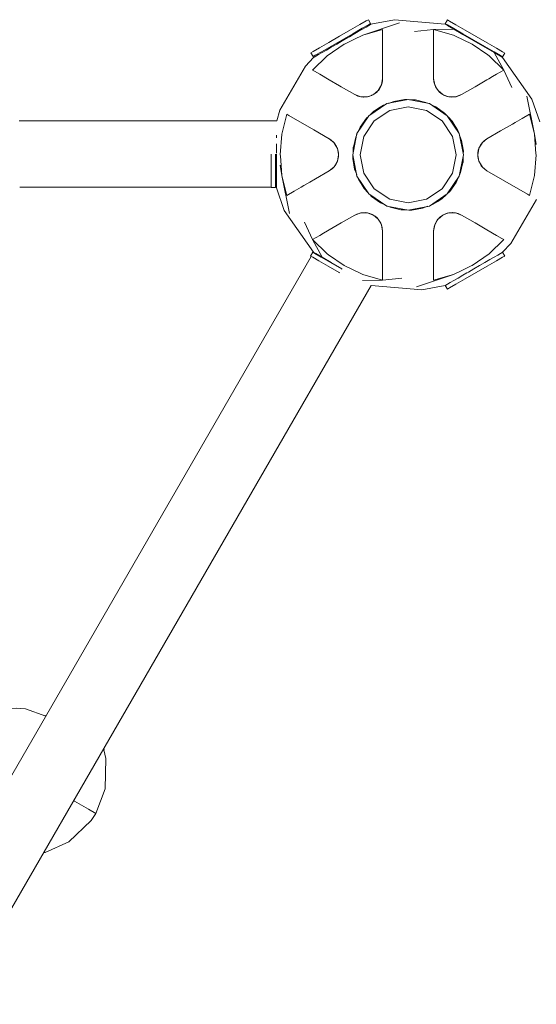
# Model space of a CAD drawing. Units: millimetres. Extents: x 84 to 14869, y 189 to 7087.
# Drawn here: x 6361 to 6837, y 4155 to 5061 of the extents above; entities that cross this region are included whole.
import ezdxf

# ---------------------------------------------------------------- set-up
doc = ezdxf.new("R2010")
doc.units = ezdxf.units.MM
doc.header["$MEASUREMENT"] = 0
doc.layers.add('Level 25', color=7, linetype='Continuous', lineweight=0)
doc.layers.add('Level 26', color=7, linetype='Continuous', lineweight=0)

msp = doc.modelspace()

# ---------------------------------------------------------------- linework, layer by layer
at = {"layer": 'Level 25', "color": 52, "linetype": 'Continuous', "lineweight": 13}
for p, q in [((6360.313797, 4968.302175), (6597.591936, 4968.302175)), ((6360.949234, 4907.302175), (6592.48941, 4907.302175)), ((6596.489573, 4907.302175), (6597.355435, 4907.302175)), ((6629.369147, 4843.424596), (5255.057146, 2463.046384)), ((6631.585654, 4847.263697), (6631.369229, 4846.888839)), ((6684.422565, 4816.779912), (5305.667697, 2428.70643))]:
    msp.add_line(p, q, dxfattribs=at)
at = {"layer": 'Level 26', "color": 7, "linetype": 'Continuous', "lineweight": 13}
for p, q in [((6676.852468, 5047.105069), (6695.077421, 5052.377625)), ((6681.936602, 5056.83448), (6683.947231, 5057.995318)), ((6695.077421, 5052.377621), (6695.077421, 5044.625578)), ((6663.119541, 5044.970445), (6657.966469, 5041.995318)), ((6660.529522, 5039.361884), (6668.667484, 5043.222324)), ((6668.667484, 5043.222324), (6668.675747, 5043.22534)), ((6742.077421, 5036.467044), (6742.077421, 5040.382339)), ((6797.865732, 5031.211939), (6789.296487, 5036.159395)), ((6791.904945, 5028.989515), (6793.056547, 5028.194439)), ((6793.056547, 5028.194439), (6806.735191, 5015.047444)), ((6803.591519, 5028.406155), (6805.602148, 5027.245318)), ((6805.591519, 5031.870256), (6807.602148, 5030.709419)), ((6632.328622, 5013.945299), (6630.419651, 5015.047444)), ((6806.735188, 5015.047442), (6800.021721, 5011.17142)), ((6637.133121, 5011.17142), (6632.328622, 5013.945299)), ((6695.077421, 5007.286483), (6694.063345, 5001.53537)), ((6694.949796, 5005.202905), (6694.226229, 5001.963115)), ((6743.100737, 5001.482968), (6742.077597, 5007.285487)), ((6691.035287, 4996.272589), (6686.727101, 4992.657592)), ((6693.994055, 5001.354382), (6691.096638, 4996.335909)), ((6691.139075, 4996.379707), (6691.146018, 4996.388029)), ((6693.63427, 5000.416875), (6693.653233, 5000.464131)), ((6694.21803, 5001.939418), (6694.226188, 5001.962997)), ((6743.065066, 5001.564044), (6743.068563, 5001.554326)), ((6745.959538, 4996.507531), (6743.116224, 5001.450803)), ((6745.484942, 4997.052532), (6745.495656, 4997.039022)), ((6745.820105, 4996.748307), (6745.958295, 4996.508955)), ((6750.406702, 4992.675246), (6746.287837, 4996.131383)), ((6669.542899, 4992.468331), (6669.469726, 4992.501873)), ((6675.007343, 4990.486345), (6669.470676, 4992.501527)), ((6674.919304, 4990.495984), (6674.929383, 4990.494169)), ((6680.743758, 4990.474045), (6675.129907, 4990.474045)), ((6677.470518, 4990.239146), (6677.693939, 4990.217543)), ((6680.036166, 4990.335874), (6677.69409, 4990.217529)), ((6680.036267, 4990.335889), (6680.053307, 4990.338409)), ((6686.288066, 4992.409622), (6681.235536, 4990.570652)), ((6682.509447, 4990.820904), (6682.538141, 4990.82737)), ((6685.289468, 4991.846542), (6685.312024, 4991.858349)), ((6687.451282, 4993.066613), (6687.467952, 4993.076961)), ((6689.313371, 4994.4966), (6687.468026, 4993.077007)), ((6689.313451, 4994.496681), (6689.511872, 4994.700297)), ((6718.577502, 4988.01416), (6738.093865, 4984.132115)), ((6747.141587, 4995.153202), (6747.16154, 4995.131579)), ((6749.419828, 4993.258471), (6749.441329, 4993.244841)), ((6756.12569, 4990.495534), (6750.840975, 4992.419013)), ((6751.557353, 4991.996331), (6751.574655, 4991.987066)), ((6753.726797, 4991.098722), (6751.574728, 4991.987027)), ((6753.726888, 4991.098699), (6754.00224, 4991.028719)), ((6762.006079, 4990.474045), (6756.211272, 4990.474045)), ((6756.270474, 4990.45918), (6756.281214, 4990.457318)), ((6758.110199, 4990.246333), (6756.281295, 4990.457304)), ((6760.662767, 4990.308327), (6758.110199, 4990.246333)), ((6761.014224, 4990.316863), (6760.662767, 4990.308327)), ((6761.014354, 4990.316881), (6761.064761, 4990.324088)), ((6767.685116, 4992.501873), (6762.197477, 4990.504535)), ((6762.624799, 4990.57261), (6762.649306, 4990.577336)), ((6765.816942, 4991.57064), (6762.649423, 4990.577359)), ((6671.459207, 4956.531103), (6682.514034, 4973.075821)), ((6631.645766, 4960.068621), (6645.969726, 4951.798679)), ((6814.62926, 4965.334162), (6817.007268, 4966.707105)), ((6645.969726, 4951.798679), (6650.443297, 4948.044907)), ((6645.969726, 4951.798679), (6646.072547, 4951.73061)), ((6667.577063, 4937.014248), (6671.458977, 4956.529945)), ((6791.184341, 4951.798029), (6786.670809, 4948.010726)), ((6650.170724, 4948.380892), (6650.154445, 4948.399675)), ((6650.565393, 4947.894407), (6653.46281, 4942.875933)), ((6651.19738, 4947.114102), (6651.165962, 4947.15412)), ((6653.446097, 4942.934584), (6653.442345, 4942.944802)), ((6653.48697, 4942.791142), (6654.463557, 4937.252644)), ((6782.696055, 4937.279695), (6783.629724, 4942.574799)), ((6783.791949, 4943.048994), (6786.598875, 4947.910732)), ((6784.025977, 4943.730597), (6784.019711, 4943.714761)), ((6784.026086, 4943.730873), (6785.094634, 4945.818343)), ((6785.225141, 4946.001153), (6785.094724, 4945.818469)), ((6786.723228, 4948.082212), (6786.716565, 4948.074329)), ((6836.508322, 4946.51914), (6836.495429, 4946.584845)), ((6654.458787, 4936.748444), (6653.525117, 4931.453339)), ((6653.945348, 4932.681705), (6653.954085, 4932.709754)), ((6654.164041, 4940.412006), (6654.086908, 4940.68568)), ((6654.164064, 4940.411924), (6654.470795, 4938.104012)), ((6654.44713, 4935.6021), (6654.448183, 4935.62753)), ((6654.471425, 4938.084314), (6654.470798, 4938.10393)), ((6782.683417, 4935.943824), (6782.684044, 4935.924209)), ((6782.990777, 4933.616215), (6782.684047, 4935.924126)), ((6783.667871, 4931.236997), (6782.691285, 4936.775494)), ((6782.707712, 4938.426039), (6782.706658, 4938.400608)), ((6782.990801, 4933.616133), (6783.067934, 4933.342459)), ((6783.209494, 4941.346433), (6783.200757, 4941.318384)), ((6645.970501, 4922.23011), (6650.484033, 4926.017413)), ((6650.431614, 4925.945927), (6650.438277, 4925.953809)), ((6653.362893, 4930.979144), (6650.555967, 4926.117406)), ((6651.929701, 4928.026985), (6652.060118, 4928.209669)), ((6653.128756, 4930.297265), (6652.060208, 4928.209796)), ((6653.128865, 4930.297541), (6653.135131, 4930.313378)), ((6786.589449, 4926.133732), (6783.692032, 4931.152205)), ((6783.708744, 4931.093554), (6783.712497, 4931.083336)), ((6785.957462, 4926.914036), (6785.98888, 4926.874019)), ((6791.185116, 4922.22946), (6786.711545, 4925.983232)), ((6786.984118, 4925.647247), (6787.000397, 4925.628464)), ((6762.744717, 4911.514069), (6764.95063, 4916.382625)), ((6765.882952, 4918.440303), (6766.870858, 4920.620656)), ((6791.185116, 4922.22946), (6791.082295, 4922.297528)), ((6805.509076, 4913.959517), (6791.185116, 4922.22946)), ((6622.525582, 4908.693977), (6620.147574, 4907.321033)), ((6669.469726, 4881.526266), (6674.957365, 4883.523603)), ((6671.3379, 4882.457498), (6674.505419, 4883.450779)), ((6674.530043, 4883.455528), (6674.505536, 4883.450802)), ((6675.148763, 4883.554094), (6680.943569, 4883.554094)), ((6676.140488, 4883.711257), (6676.090081, 4883.704051)), ((6676.140618, 4883.711276), (6676.492075, 4883.719811)), ((6676.492075, 4883.719811), (6679.044643, 4883.781805)), ((6679.044643, 4883.781805), (6680.873547, 4883.570835)), ((6680.884368, 4883.568959), (6680.873627, 4883.570821)), ((6681.029151, 4883.532605), (6686.313867, 4881.609125)), ((6683.427954, 4882.92944), (6683.152602, 4882.99942)), ((6683.428045, 4882.929417), (6685.580114, 4882.041112)), ((6685.597489, 4882.031807), (6685.580186, 4882.041073)), ((6686.74814, 4881.352893), (6690.867005, 4877.896755)), ((6687.735014, 4880.769667), (6687.713513, 4880.783297)), ((6690.013255, 4878.874936), (6689.993302, 4878.89656)), ((6746.119554, 4877.755549), (6750.427741, 4881.370547)), ((6747.841391, 4879.531457), (6747.642969, 4879.327841)), ((6747.841471, 4879.531539), (6749.686816, 4880.951131)), ((6749.70356, 4880.961525), (6749.68689, 4880.951178)), ((6750.866776, 4881.618516), (6755.919306, 4883.457487)), ((6751.865374, 4882.181596), (6751.842818, 4882.16979)), ((6754.645394, 4883.207234), (6754.616701, 4883.200769)), ((6756.411083, 4883.554094), (6762.024935, 4883.554094)), ((6757.118575, 4883.69225), (6757.101535, 4883.689729)), ((6757.118676, 4883.692265), (6759.460752, 4883.81061)), ((6759.460903, 4883.810595), (6759.684324, 4883.788993)), ((6762.147499, 4883.541793), (6767.684166, 4881.526611)), ((6762.225459, 4883.533969), (6762.235538, 4883.532155)), ((6767.611943, 4881.559807), (6767.685116, 4881.526266)), ((6691.195304, 4877.520607), (6694.038618, 4872.577336)), ((6691.334737, 4877.279831), (6691.196547, 4877.519183)), ((6691.6699, 4876.975606), (6691.659186, 4876.989116)), ((6694.054105, 4872.545171), (6695.077245, 4866.742652)), ((6694.089776, 4872.464095), (6694.086278, 4872.473812)), ((6742.077421, 4866.741656), (6743.091497, 4872.492768)), ((6742.205046, 4868.825234), (6742.928613, 4872.065023)), ((6742.936812, 4872.088721), (6742.928654, 4872.065141)), ((6743.160786, 4872.673756), (6746.058203, 4877.69223)), ((6743.520572, 4873.611264), (6743.501609, 4873.564008)), ((6746.015766, 4877.648431), (6746.008824, 4877.640109)), ((6644.198618, 4866.935985), (6646.025582, 4867.990783)), ((6800.021721, 4862.856718), (6804.82622, 4860.082839)), ((6804.82622, 4860.082839), (6806.735191, 4858.980694)), ((6644.098295, 4845.8337), (6630.419651, 4858.980694)), ((6632.697298, 4846.121984), (6630.686669, 4847.282821)), ((6639.28911, 4842.816199), (6639.279182, 4842.835988)), ((6639.28911, 4842.816199), (6647.858355, 4837.868743)), ((6645.249897, 4845.038623), (6644.098295, 4845.8337)), ((6695.077421, 4837.561094), (6695.077421, 4833.6458)), ((6776.62532, 4834.666255), (6768.487357, 4830.805815)), ((6742.077421, 4821.650517), (6742.077421, 4829.402561)), ((6760.302374, 4826.923069), (6742.077421, 4821.650513)), ((6768.487357, 4830.805815), (6768.479095, 4830.802798)), ((6774.035301, 4829.057693), (6779.188373, 4832.032821)), ((6385.164173, 4420.449335), (6385.110955, 4420.48006)), ((6437.693788, 4389.432972), (6438.473251, 4388.982633)), ((6437.98575, 4389.938664), (6438.058012, 4389.896903))]:
    msp.add_line(p, q, dxfattribs=at)
at = {"layer": 'Level 26', "color": 7, "linetype": 'Continuous', "lineweight": 13, "flags": 128}
for points in [[(6638.856097, 5031.961939), (6638.856097, 5031.961939), (6633.13031, 5028.656155), (6631.119681, 5027.495318), (6629.119681, 5030.959419), (6631.13031, 5032.120256), (6636.856097, 5035.426041), (6645.425342, 5040.373497), (6655.533456, 5046.209419), (6665.64157, 5052.045342), (6674.210816, 5056.992798), (6679.936602, 5060.298582), (6681.947231, 5061.459419), (6683.947231, 5057.995318)], [(6789.296487, 5036.159395), (6779.188373, 5041.995318), (6769.080259, 5047.83124), (6760.511014, 5052.778696), (6754.785227, 5056.08448), (6752.774598, 5057.245318), (6705.941129, 5061.373726), (6684.380244, 5057.245318), (6683.87271, 5056.952293)], [(6803.591519, 5028.406155), (6797.865732, 5031.711939), (6789.296487, 5036.659395), (6779.188373, 5042.495318), (6769.080259, 5048.33124), (6760.511014, 5053.278696), (6754.785227, 5056.58448), (6752.774598, 5057.745318), (6754.774598, 5061.209419), (6756.785227, 5060.048582), (6762.511014, 5056.742798), (6771.080259, 5051.795342), (6781.188373, 5045.959419), (6791.296487, 5040.123497)], [(6681.936602, 5056.83448), (6676.210816, 5053.528696), (6667.64157, 5048.58124), (6657.533456, 5042.745318), (6647.425342, 5036.909395)], [(6683.87271, 5056.952293), (6683.87271, 5056.952293), (6682.369615, 5056.08448), (6679.92872, 5054.675229), (6676.643828, 5052.778696), (6672.641176, 5050.467764), (6668.074583, 5047.83124), (6664.537318, 5045.788999), (6663.119541, 5044.970445)], [(6710.728922, 5058.578719), (6710.761574, 5058.59064), (6676.852468, 5047.105069), (6668.667484, 5043.222324)], [(6742.077421, 5052.377625), (6742.077421, 5052.377625), (6724.48904, 5050.665084), (6724.510223, 5050.666327)], [(6760.488912, 5052.777399), (6760.511014, 5052.778696), (6742.077421, 5052.377625)], [(6742.077421, 5052.377625), (6760.302374, 5047.105069), (6761.566732, 5046.505291), (6777.443795, 5038.97362), (6791.904945, 5028.989515)], [(6742.077421, 5040.382339), (6742.077421, 5044.625578), (6742.077421, 5052.377621)], [(6657.966469, 5041.995318), (6652.813397, 5039.02019), (6647.858355, 5036.159395), (6643.291762, 5033.522872)], [(6695.077421, 5044.625578), (6695.077421, 5037.103336), (6695.077421, 5034.357448), (6695.077421, 5028.125936), (6695.077421, 5021.813318), (6695.077421, 5007.286483), (6694.949796, 5005.202905), (6694.949796, 5005.202905)], [(6630.419651, 5015.047444), (6630.425197, 5015.052774), (6644.098295, 5028.194439), (6659.711047, 5038.97362), (6660.529522, 5039.361884)], [(6643.291762, 5033.522872), (6643.291762, 5033.522872), (6639.28911, 5031.211939), (6636.004218, 5029.315406)], [(6647.425342, 5036.909395), (6647.425342, 5036.909395), (6638.856097, 5031.961939)], [(6742.077437, 5007.286391), (6742.077421, 5007.286483), (6742.077421, 5021.813318), (6742.077421, 5034.357448), (6742.077421, 5036.467044)], [(6791.296487, 5040.123497), (6791.296487, 5040.123497), (6799.865732, 5035.176041), (6805.591519, 5031.870256)], [(6636.004218, 5029.315406), (6636.004218, 5029.315406), (6633.563323, 5027.906155), (6632.060227, 5027.038342), (6631.552694, 5026.745318), (6624.009524, 5018.757038), (6600.501985, 4978.040786), (6600.503658, 4978.042855)], [(6839.786056, 4967.552256), (6832.594189, 4988.250547), (6805.602148, 5026.745318), (6803.591519, 5027.906155), (6797.865732, 5031.211939), (6797.87566, 5031.19215)], [(6814.036762, 4998.978155), (6814.046277, 4998.959189), (6806.735191, 5015.047444), (6797.865732, 5031.211939)], [(6805.602148, 5027.245318), (6807.602148, 5030.709419), (6807.602148, 5030.709419)], [(6669.469813, 4992.501841), (6669.469726, 4992.501873), (6656.889117, 4999.765291), (6655.263684, 5000.703735), (6646.025582, 5006.037356), (6637.133121, 5011.17142)], [(6743.065025, 5001.564159), (6742.376898, 5004.102844), (6742.077421, 5007.286483)], [(6800.021721, 5011.17142), (6796.346968, 5009.049801), (6792.956224, 5007.092154), (6791.12926, 5006.037356), (6780.265724, 4999.765291), (6767.685116, 4992.501873), (6765.816942, 4991.57064), (6765.816942, 4991.57064)], [(6691.146111, 4996.388141), (6691.07815, 4996.318), (6689.313371, 4994.4966), (6689.313396, 4994.496625)], [(6693.634218, 5000.416745), (6692.243277, 4997.866531), (6691.146111, 4996.388141)], [(6694.226229, 5001.963115), (6694.031286, 5001.453911), (6693.634218, 5000.416745), (6693.634224, 5000.41676)], [(6745.48489, 4997.052598), (6744.211353, 4999.021712), (6743.733343, 5000.081893), (6743.11581, 5001.451522)], [(6747.161595, 4995.131518), (6746.104959, 4996.342156), (6745.48489, 4997.052598), (6745.484898, 4997.052587)], [(6765.695277, 4956.530924), (6769.577421, 4937.014069), (6765.695277, 4917.497214), (6754.639867, 4900.951623), (6738.094276, 4889.896213), (6718.577421, 4886.014069), (6699.060566, 4889.896213), (6682.514975, 4900.951623), (6671.459565, 4917.497214), (6667.577421, 4937.014069), (6671.459565, 4956.530924), (6682.514975, 4973.076515), (6699.060566, 4984.131925), (6718.577421, 4988.014069), (6738.094276, 4984.131925), (6754.639867, 4973.076515), (6765.695277, 4956.530924)], [(6674.919098, 4990.496021), (6672.37658, 4991.169408), (6669.542899, 4992.468331)], [(6677.694051, 4990.217532), (6677.69409, 4990.217529), (6675.042145, 4990.483672), (6674.919098, 4990.496021), (6674.9191, 4990.496021)], [(6682.538228, 4990.827389), (6680.961559, 4990.517662), (6680.036166, 4990.335874), (6680.036179, 4990.335876)], [(6685.289395, 4991.846504), (6684.876481, 4991.658381), (6682.538228, 4990.827389)], [(6687.468026, 4993.077007), (6686.519324, 4992.541175), (6685.289395, 4991.846504), (6685.289413, 4991.846514)], [(6699.059853, 4984.131867), (6699.060208, 4984.132104), (6718.576631, 4988.014162)], [(6717.633222, 4987.826589), (6715.241861, 4987.904874), (6705.37765, 4986.276286), (6700.376652, 4984.394044)], [(6737.150764, 4984.319792), (6734.970834, 4985.307506), (6725.234257, 4987.577757), (6719.892778, 4987.752619)], [(6749.419758, 4993.258515), (6749.050389, 4993.522039), (6747.161595, 4995.131518)], [(6751.574728, 4991.987027), (6750.636257, 4992.540749), (6749.419758, 4993.258515), (6749.419775, 4993.258505)], [(6756.281295, 4990.457304), (6756.186497, 4990.481107), (6753.726797, 4991.098722), (6753.726832, 4991.098713)], [(6762.649423, 4990.577359), (6762.110893, 4990.491568), (6761.014224, 4990.316863), (6761.01424, 4990.316865)], [(6827.822011, 4990.787643), (6827.773744, 4991.033633), (6834.7815, 4955.9247), (6836.508322, 4946.51914)], [(6597.590836, 4968.301343), (6600.501985, 4978.040786), (6600.503658, 4978.042855)], [(6674.298732, 4937.014069), (6677.669247, 4920.069349), (6687.26766, 4905.704308), (6701.6327, 4896.105895), (6718.577421, 4892.735381), (6735.522141, 4896.105895), (6749.887182, 4905.704308), (6759.485595, 4920.069349), (6762.856109, 4937.014069), (6759.485595, 4953.95879), (6749.887182, 4968.32383), (6735.522141, 4977.922243), (6718.577421, 4981.292758), (6701.6327, 4977.922243), (6687.26766, 4968.32383), (6677.669247, 4953.95879), (6674.298732, 4937.014069)], [(6682.514231, 4973.076116), (6682.514617, 4973.076694), (6699.059552, 4984.131665)], [(6698.259563, 4983.597228), (6696.020698, 4982.754579), (6691.361276, 4979.857165), (6687.530588, 4977.47509), (6687.142042, 4977.111176), (6683.63103, 4973.822755)], [(6753.840386, 4973.610809), (6752.204057, 4975.357899), (6744.077421, 4981.181365), (6739.208865, 4983.387279)], [(6606.919651, 4899.683888), (6602.373342, 4918.103439), (6601.643406, 4927.133215), (6600.917664, 4936.111117), (6600.844673, 4937.014069), (6602.373342, 4955.9247), (6606.917808, 4974.336783)], [(6606.919651, 4974.34425), (6608.597855, 4973.375339), (6631.645766, 4960.068621)], [(6681.979406, 4972.27584), (6680.233591, 4970.640706), (6674.410125, 4962.514069), (6672.205217, 4957.647733)], [(6765.161119, 4957.330495), (6764.317931, 4959.570792), (6759.038441, 4968.060902), (6755.384649, 4971.962016)], [(6817.007268, 4966.707105), (6823.521721, 4970.468226), (6830.235191, 4974.34425)], [(6830.235191, 4974.34425), (6834.7815, 4955.9247), (6835.511436, 4946.894924), (6836.237178, 4937.917021), (6836.310169, 4937.014069), (6834.7815, 4918.103439), (6830.237034, 4899.691356)], [(6814.62926, 4965.334162), (6809.232612, 4962.218406), (6803.765724, 4959.062097)], [(6597.355517, 4955.134179), (6597.355517, 4953.958961), (6597.355517, 4952.618165)], [(6646.072547, 4951.73061), (6647.710344, 4950.646364), (6650.154301, 4948.399841)], [(6671.271188, 4955.586287), (6670.283984, 4953.407482), (6668.134618, 4944.189353), (6668.013733, 4943.670905), (6667.86614, 4939.162394), (6667.838927, 4938.331147)], [(6769.389906, 4937.95719), (6769.468226, 4940.349629), (6767.839638, 4950.213841), (6765.956866, 4955.216246)], [(6786.723311, 4948.08231), (6788.57774, 4949.947502), (6791.185116, 4951.798679)], [(6803.765724, 4959.062097), (6803.765724, 4959.062097), (6791.185116, 4951.798679), (6791.185045, 4951.798619)], [(6597.355517, 4947.192802), (6597.355517, 4942.964324), (6597.355517, 4938.566854)], [(6650.154301, 4948.399841), (6650.497813, 4947.976414), (6651.197491, 4947.11396), (6651.197481, 4947.113973)], [(6651.197491, 4947.11396), (6652.710571, 4944.634263), (6653.442312, 4942.944893)], [(6653.442312, 4942.944893), (6653.469075, 4942.850967), (6654.164064, 4940.411924), (6654.164055, 4940.411959)], [(6783.20072, 4941.318266), (6783.720822, 4942.838565), (6784.026086, 4943.730873), (6784.026081, 4943.730861)], [(6785.094655, 4945.818373), (6785.094634, 4945.818343), (6786.651093, 4947.981923), (6786.723311, 4948.08231), (6786.72331, 4948.082309)], [(6596.489492, 4937.660213), (6596.489492, 4937.514069), (6596.489492, 4925.842225), (6596.489492, 4915.947312), (6596.489492, 4909.335743), (6596.489492, 4907.014069), (6592.489492, 4907.014069), (6592.489492, 4909.335743), (6592.489492, 4915.947312), (6592.489492, 4925.842225), (6592.489492, 4937.514069), (6592.489492, 4937.660213)], [(6597.355517, 4937.543974), (6597.355517, 4937.014069), (6597.355517, 4931.063814), (6597.355517, 4929.426706), (6597.355517, 4925.342225), (6597.355517, 4920.069177), (6597.355517, 4915.447312), (6597.355517, 4911.654246), (6597.355517, 4908.835743), (6597.355517, 4907.100118), (6597.355517, 4906.514069), (6604.560653, 4885.777591), (6631.552694, 4847.282821), (6633.563323, 4846.121984), (6639.28911, 4842.816199), (6630.419651, 4858.980694), (6630.419651, 4858.980694)], [(6653.954122, 4932.709872), (6653.43402, 4931.189574), (6653.128756, 4930.297265), (6653.128761, 4930.297277)], [(6654.447126, 4935.602011), (6654.403589, 4935.150355), (6653.954122, 4932.709872)], [(6654.470795, 4938.104012), (6654.460488, 4937.014496), (6654.447126, 4935.602011), (6654.447127, 4935.602031)], [(6671.459547, 4917.496883), (6671.459207, 4917.497393), (6667.57729, 4937.013108)], [(6667.764891, 4936.069557), (6667.686616, 4933.67851), (6669.315204, 4923.814298), (6671.197292, 4918.813709)], [(6766.870858, 4920.620656), (6769.020224, 4929.838786), (6769.141109, 4930.357233), (6769.288702, 4934.865745), (6769.315992, 4935.699359)], [(6782.684047, 4935.924126), (6782.694354, 4937.013642), (6782.707716, 4938.426128), (6782.707715, 4938.426108)], [(6782.707716, 4938.426128), (6782.751253, 4938.877784), (6783.20072, 4941.318266)], [(6783.71253, 4931.083245), (6783.685767, 4931.177171), (6782.990777, 4933.616215), (6782.990787, 4933.61618)], [(6600.659413, 4927.443294), (6600.64652, 4927.508999), (6602.373342, 4918.103439)], [(6650.431531, 4925.945828), (6648.577102, 4924.080637), (6645.969726, 4922.22946)], [(6652.060187, 4928.209766), (6652.060208, 4928.209796), (6650.503748, 4926.046216), (6650.431531, 4925.945828), (6650.431532, 4925.94583)], [(6785.95735, 4926.914178), (6784.444271, 4929.393875), (6783.71253, 4931.083245)], [(6787.000541, 4925.628297), (6786.657029, 4926.051725), (6785.95735, 4926.914178), (6785.957361, 4926.914165)], [(6791.082295, 4922.297528), (6789.444498, 4923.381775), (6787.000541, 4925.628297)], [(6602.373342, 4918.103439), (6609.381098, 4882.994506), (6609.332831, 4883.240495)], [(6622.525582, 4908.693977), (6627.92223, 4911.809733), (6633.389117, 4914.966042), (6645.969726, 4922.22946), (6645.969797, 4922.229519)], [(6682.51487, 4900.951633), (6682.514617, 4900.951802), (6671.459761, 4917.496563)], [(6671.994031, 4916.696826), (6672.836911, 4914.457346), (6678.116401, 4905.967236), (6681.76936, 4902.067011)], [(6620.147574, 4907.321033), (6613.633121, 4903.559912), (6606.919651, 4899.683888)], [(6755.174161, 4901.751104), (6756.921251, 4903.387433), (6762.744717, 4911.514069)], [(6830.235188, 4899.68389), (6828.556987, 4900.6528), (6805.509076, 4913.959517)], [(6683.314607, 4900.417168), (6684.950784, 4898.670239), (6693.077421, 4892.846774), (6697.945695, 4890.640987)], [(6738.893847, 4890.430371), (6741.134144, 4891.273559), (6745.793565, 4894.170974), (6749.624254, 4896.553049), (6750.0128, 4896.916962), (6753.525368, 4900.206841)], [(6700.003655, 4889.708538), (6702.184008, 4888.720633), (6711.920585, 4886.450381), (6717.26271, 4886.275498)], [(6719.520542, 4886.201584), (6721.912981, 4886.123264), (6731.777192, 4887.751852), (6736.779597, 4889.634624)], [(6805.602148, 4847.282821), (6805.602148, 4847.282821), (6813.145317, 4855.2711), (6836.652857, 4895.987353), (6836.651184, 4895.985283)], [(6646.025582, 4867.990783), (6656.889117, 4874.262848), (6669.469726, 4881.526266), (6671.3379, 4882.457498), (6671.3379, 4882.457498)], [(6674.505419, 4883.450779), (6675.043949, 4883.53657), (6676.140618, 4883.711276), (6676.140602, 4883.711273)], [(6680.873547, 4883.570835), (6680.968345, 4883.547032), (6683.428045, 4882.929417), (6683.42801, 4882.929425)], [(6685.580114, 4882.041112), (6686.518585, 4881.487389), (6687.735083, 4880.769623), (6687.735067, 4880.769634)], [(6687.735083, 4880.769623), (6688.104453, 4880.506099), (6689.993247, 4878.89662)], [(6689.993247, 4878.89662), (6691.049883, 4877.685982), (6691.669952, 4876.97554), (6691.669943, 4876.975551)], [(6746.008731, 4877.639998), (6746.076692, 4877.710139), (6747.841471, 4879.531539), (6747.841446, 4879.531513)], [(6749.686816, 4880.951131), (6750.635517, 4881.486963), (6751.865447, 4882.181634), (6751.865429, 4882.181625)], [(6751.865447, 4882.181634), (6752.278361, 4882.369758), (6754.616614, 4883.200749)], [(6754.616614, 4883.200749), (6756.193283, 4883.510477), (6757.118676, 4883.692265), (6757.118663, 4883.692263)], [(6762.235742, 4883.532118), (6762.235744, 4883.532117), (6762.112697, 4883.544466), (6759.460752, 4883.81061), (6759.460791, 4883.810606)], [(6762.235744, 4883.532117), (6764.778262, 4882.858731), (6767.611943, 4881.559807)], [(6767.685029, 4881.526297), (6767.685116, 4881.526266), (6780.265724, 4874.262848)], [(6623.11808, 4875.049983), (6623.108564, 4875.06895), (6630.419651, 4858.980694)], [(6691.669952, 4876.97554), (6692.943489, 4875.006427), (6693.421499, 4873.946245), (6694.039032, 4872.576616)], [(6694.089817, 4872.46398), (6694.777943, 4869.925294), (6695.077421, 4866.741656)], [(6742.928613, 4872.065023), (6743.123556, 4872.574227), (6743.520624, 4873.611393), (6743.520618, 4873.611378)], [(6743.520624, 4873.611393), (6744.911565, 4876.161607), (6746.008731, 4877.639998)], [(6780.265724, 4874.262848), (6780.265724, 4874.262848), (6781.891158, 4873.324403), (6791.12926, 4867.990783), (6800.021721, 4862.856718)], [(6630.419654, 4858.980696), (6637.133121, 4862.856718), (6640.807873, 4864.978337), (6644.198618, 4866.935985)], [(6695.077405, 4866.741748), (6695.077421, 4866.741656), (6695.077421, 4852.214821), (6695.077421, 4839.67069), (6695.077421, 4837.561094)], [(6742.077421, 4829.402561), (6742.077421, 4836.924803), (6742.077421, 4839.67069), (6742.077421, 4845.902202), (6742.077421, 4852.214821), (6742.077421, 4866.741656), (6742.205046, 4868.825234), (6742.205046, 4868.825234)], [(6806.735191, 4858.980694), (6806.729645, 4858.975364), (6793.056547, 4845.8337), (6777.443795, 4835.054518), (6776.62532, 4834.666255)], [(6655.443514, 4828.370647), (6655.100444, 4828.568719), (6644.99233, 4834.404642), (6636.423084, 4839.352098), (6630.697298, 4842.657882), (6628.686669, 4843.818719), (6630.686669, 4847.282821)], [(6632.697298, 4846.121984), (6638.423084, 4842.816199), (6646.99233, 4837.868743), (6657.100444, 4832.032821), (6657.443514, 4831.834749)], [(6695.077421, 4821.650513), (6676.852468, 4826.923069), (6675.58811, 4827.522848), (6659.711047, 4835.054518), (6645.249897, 4845.038623)], [(6805.591519, 4842.657882), (6805.591519, 4842.657882), (6799.865732, 4839.352098), (6791.296487, 4834.404642), (6781.188373, 4828.568719), (6771.080259, 4822.732797), (6762.511014, 4817.785341), (6756.785227, 4814.479556), (6754.774598, 4813.318719), (6752.774598, 4816.782821)], [(6793.86308, 4840.505267), (6793.86308, 4840.505267), (6797.865732, 4842.816199), (6801.150624, 4844.712732), (6803.591519, 4846.121984), (6805.094614, 4846.989796), (6805.602147, 4847.282821)], [(6805.602148, 4847.282821), (6805.602148, 4847.282821), (6807.602148, 4843.818719), (6805.591519, 4842.657882)], [(6647.858355, 4837.868743), (6657.966469, 4832.032821), (6657.98478, 4832.022249)], [(6695.077421, 4833.6458), (6695.077421, 4829.402561), (6695.077421, 4821.650517)], [(6779.188373, 4832.032821), (6784.341445, 4835.007948), (6789.296487, 4837.868743), (6793.86308, 4840.505267)], [(6726.42592, 4815.449419), (6726.393268, 4815.437498), (6760.302374, 4826.923069), (6768.487357, 4830.805815)], [(6754.785246, 4817.943669), (6757.226122, 4819.352909), (6760.511014, 4821.249442), (6764.513666, 4823.560375)], [(6764.513666, 4823.560375), (6764.513666, 4823.560375), (6769.080259, 4826.196899), (6772.617524, 4828.239139), (6774.035301, 4829.057693)], [(6676.658401, 4821.24976), (6695.077421, 4821.650513), (6712.665802, 4823.363054), (6712.644619, 4823.361811)], [(6684.4212, 4816.779211), (6731.213713, 4812.654413), (6752.774598, 4816.782821), (6752.774598, 4816.782821)], [(6752.774599, 4816.782822), (6753.282131, 4817.075845), (6754.785223, 4817.943656)], [(6385.048875, 4420.249634), (6366.198439, 4426.8733), (6357.605467, 4427.346213), (6333.340546, 4426.577781), (6327.04976, 4424.551721)], [(6385.164801, 4420.450423), (6385.145387, 4420.461228), (6385.110955, 4420.48006), (6384.42828, 4420.694562), (6384.163433, 4420.559896)], [(6382.988892, 4294.681311), (6383.700331, 4294.437604), (6384.126448, 4294.42465), (6384.224703, 4294.434676), (6384.490159, 4294.486781), (6406.181252, 4304.476511), (6426.690264, 4323.972808), (6430.922744, 4330.50557), (6439.582938, 4353.141485), (6440.185196, 4381.241647), (6438.473251, 4388.982633), (6438.584919, 4389.412728), (6438.058012, 4389.896903), (6438.024494, 4389.917319), (6437.990827, 4389.937488), (6437.986511, 4389.939983)], [(6430.922744, 4330.50557), (6424.153841, 4334.416342), (6411.373774, 4341.799053), (6410.487807, 4342.31083)], [(6383.280266, 4295.185988), (6383.519311, 4295.047842), (6384.490159, 4294.486781)]]:
    msp.add_lwpolyline(points, dxfattribs=at)

doc.saveas('drawing.dxf')
